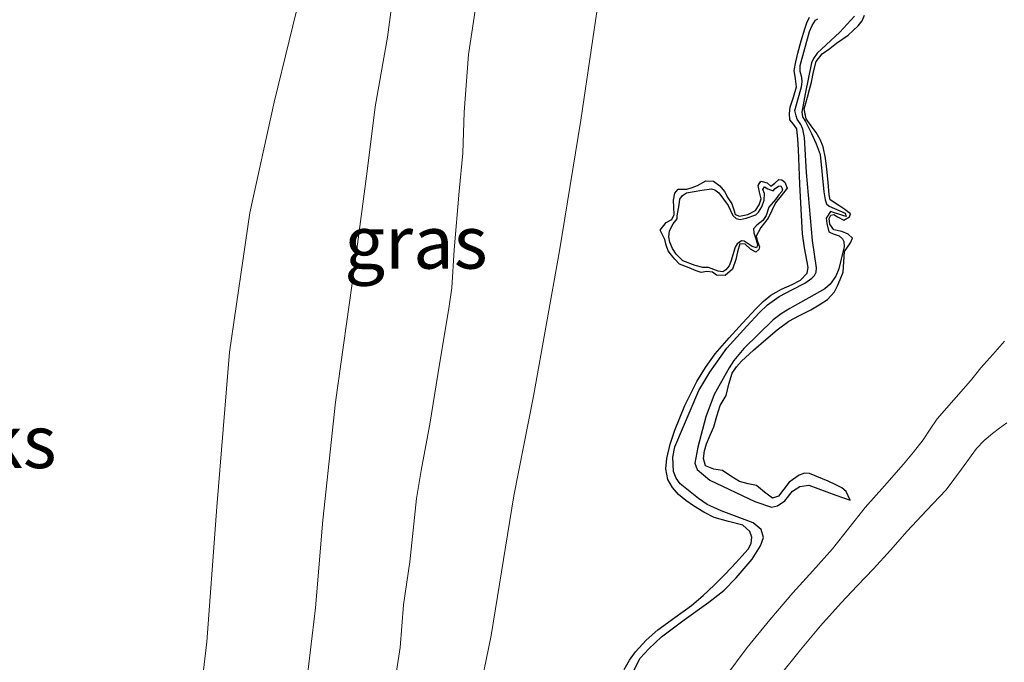
# Model space of a CAD drawing. Units: metres. Extents: x 59997 to 70010, y 406249 to 412501.
# Drawn here: x 65537 to 65584, y 407221 to 407251 of the extents above; entities that cross this region are included whole.
import ezdxf
from ezdxf.enums import TextEntityAlignment as Align

# ---------------------------------------------------------------- set-up
doc = ezdxf.new("R2010")
doc.units = ezdxf.units.M
for name, color, linetype, lineweight in [('B-ME-GW-GRONDWERKLIJN-L-B1', 10, 'Continuous', 25), ('B-ME-GW-KRUINLIJN-L-B1', 93, 'Continuous', 18), ('B-ME-GW-TEENLIJN-L-B1', 93, 'Continuous', 18), ('B-ME-IE-GRASLAND-GV-B6', 93, 'Continuous', 18), ('B-ME-IE-GRONDWERKLIJN-GROND_NIETINGERICHT-GV-B6', 253, 'Continuous', 18), ('B-ME-OB-BEKLEDING-GV-B6', 253, 'Continuous', 18), ('B-ME-OG-BREUK-L-B1', 10, 'Continuous', 25)]:
    doc.layers.add(name, color=color, linetype=linetype, lineweight=lineweight)
doc.styles.add('NLCS-ISO', font='NLCS-ISO.TTF')

msp = doc.modelspace()

# ---------------------------------------------------------------- linework, layer by layer
at = {"layer": 'B-ME-GW-GRONDWERKLIJN-L-B1'}
for points in [[(65566.025, 407220.4261, 2.116), (65566.2662, 407220.8599, 2.116), (65566.5585, 407221.261, 2.116), (65567.0609, 407221.8091, 2.116), (65567.6127, 407222.3001, 2.116), (65568.4116, 407222.8722, 2.116), (65569.2043, 407223.4485, 2.116), (65569.752, 407223.9068, 2.0934), (65570.2752, 407224.3927, 2.056), (65570.7834, 407224.919, 2.026), (65571.2855, 407225.4504, 1.996), (65571.5826, 407225.7618, 1.9614), (65571.8739, 407226.0966, 1.936), (65572.0131, 407226.3715, 1.936), (65572.051, 407226.6631, 1.936), (65571.9482, 407226.9341, 1.936), (65571.6201, 407227.2226, 1.996), (65570.9414, 407227.403, 2.0093), (65570.273, 407227.5844, 1.996), (65569.7787, 407227.8467, 1.9648), (65569.2978, 407228.1409, 1.936), (65568.9357, 407228.3974, 1.9304), (65568.5905, 407228.6826, 1.936), (65568.2952, 407229.0037, 1.9682), (65568.0862, 407229.3868, 1.996), (65567.9891, 407229.8814, 1.966), (65568.0333, 407230.3762, 1.936), (65568.1896, 407231.0489, 1.936), (65568.4064, 407231.7132, 1.936), (65568.8908, 407232.879, 1.936), (65569.4551, 407234.001, 1.936), (65569.8627, 407234.6727, 1.936), (65570.3214, 407235.3056, 1.936), (65570.6446, 407235.6936, 1.9091), (65570.9767, 407236.0736, 1.876), (65571.6052, 407236.7646, 1.906), (65572.2443, 407237.4467, 1.936), (65572.5762, 407237.7797, 1.9031), (65572.9403, 407238.0785, 1.876), (65573.1879, 407238.2273, 1.876), (65573.4455, 407238.3565, 1.876), (65573.6938, 407238.469, 1.876), (65573.9436, 407238.5806, 1.876), (65574.3455, 407238.789, 1.876), (65574.6564, 407239.1175, 1.876), (65574.7038, 407239.3841, 1.906), (65574.6648, 407239.6518, 1.936), (65574.5396, 407240.3098, 1.936), (65574.4412, 407240.9718, 1.936), (65574.3704, 407242.1418, 1.936), (65574.3122, 407243.312, 1.936), (65574.2801, 407244.132, 1.906), (65574.2495, 407244.952, 1.876), (65574.2176, 407245.4409, 1.876), (65574.1654, 407245.9287, 1.876), (65574.0069, 407246.1445, 1.876), (65573.839, 407246.3561, 1.876), (65573.8189, 407246.6502, 1.876), (65573.8546, 407246.9442, 1.876), (65574.0162, 407247.4206, 1.876), (65574.156, 407247.903, 1.876), (65574.1015, 407248.2892, 1.876), (65574.053, 407248.6756, 1.876), (65574.1189, 407249.0876, 1.876), (65574.2137, 407249.4973, 1.876), (65574.3815, 407250.0713, 1.876), (65574.5566, 407250.6402, 1.876), (65574.6373, 407250.9228, 1.876), (65574.7663, 407251.1981, 1.876)], [(65576.6835, 407228.4105, 1.771), (65576.4967, 407228.8257, 1.861), (65576.2993, 407228.9891, 1.891), (65576.0126, 407229.1309, 1.891), (65575.6544, 407229.3053, 1.951), (65574.773, 407229.6675, 1.936), (65574.5277, 407229.6786, 1.936), (65574.2869, 407229.5861, 1.936), (65573.8166, 407229.2644, 1.936), (65573.5538, 407228.93, 1.936), (65573.3046, 407228.5909, 1.936), (65573.0223, 407228.4981, 1.936), (65572.6509, 407228.7842, 1.906), (65572.2683, 407229.1009, 1.876), (65571.8677, 407229.1834, 1.906), (65571.4664, 407229.2843, 1.936), (65571.0612, 407229.5414, 1.936), (65570.6639, 407229.8092, 1.936), (65570.2575, 407229.8733, 1.936), (65569.8593, 407230.0351, 1.936), (65569.7623, 407230.3812, 1.936), (65569.8138, 407230.729, 1.936), (65569.91, 407231.074, 1.936), (65570.0832, 407231.4779, 1.936), (65570.2536, 407231.8755, 1.936), (65570.4021, 407232.3763, 1.906), (65570.5523, 407232.8769, 1.876), (65570.6929, 407233.113, 1.876), (65570.8426, 407233.3439, 1.876), (65570.9658, 407233.879, 1.876), (65571.1159, 407234.4078, 1.876), (65571.3192, 407234.6996, 1.876), (65571.5609, 407234.9595, 1.876), (65572.1304, 407235.4843, 1.876), (65572.7116, 407235.9943, 1.876), (65573.2384, 407236.4387, 1.876), (65573.7881, 407236.8535, 1.876), (65574.3042, 407237.1273, 1.906), (65574.8327, 407237.3797, 1.936), (65575.2287, 407237.6161, 1.936), (65575.6121, 407237.8781, 1.936), (65575.9518, 407238.2416, 1.936), (65576.0869, 407238.5261, 1.936), (65576.214, 407238.8136, 1.936), (65576.3623, 407239.1648, 1.936), (65576.3876, 407239.6529, 1.936), (65576.4171, 407240.1399, 1.936), (65576.7115, 407240.5431, 1.936), (65576.8041, 407240.7626, 1.936), (65576.5982, 407240.9534, 1.936), (65576.3031, 407241.0827, 1.936), (65575.9135, 407241.1645, 1.936), (65575.7256, 407241.43, 1.936), (65575.6979, 407241.6951, 1.936), (65575.7734, 407241.8494, 1.936), (65575.9254, 407241.8778, 1.936), (65576.0831, 407241.779, 1.936), (65576.3965, 407241.6225, 1.936), (65576.6648, 407241.7679, 1.936), (65576.7091, 407241.9095, 1.936), (65576.4429, 407242.1159, 1.906), (65576.16, 407242.312, 1.876), (65575.7481, 407242.5738, 1.876), (65575.6905, 407242.805, 1.876), (65575.6426, 407243.4107, 1.876), (65575.5914, 407244.0158, 1.876), (65575.5248, 407244.5464, 1.876), (65575.4167, 407245.0723, 1.876), (65575.273, 407245.419, 1.876), (65575.0852, 407245.745, 1.876), (65574.8497, 407246.0625, 1.846), (65574.6162, 407246.3982, 1.816), (65574.5223, 407246.862, 1.816), (65574.5953, 407247.1389, 1.816), (65574.6682, 407247.4159, 1.816), (65574.7627, 407247.7743, 1.816), (65574.8571, 407248.1327, 1.816), (65574.9555, 407248.6143, 1.816), (65575.0765, 407249.0972, 1.846), (65575.3692, 407249.4682, 1.876), (65575.7307, 407249.7158, 1.876), (65576.0454, 407249.9709, 1.906), (65576.5977, 407250.348, 1.936), (65577.0679, 407250.7838, 1.936), (65577.2591, 407251.014, 1.936), (65577.3668, 407251.2835, 1.936)], [(65570.7928, 407239.0001, 1.966), (65570.386, 407239.0167, 1.966), (65570.1893, 407239.1695, 1.966), (65569.9257, 407239.2006, 1.966), (65569.6513, 407239.151, 1.966), (65569.4226, 407239.2217, 1.966), (65569.082, 407239.3706, 1.966), (65568.6388, 407239.5397, 1.936), (65568.4154, 407239.7762, 1.936), (65568.2475, 407239.9707, 1.936), (65568.096, 407240.1774, 1.936), (65568.006, 407240.4356, 1.936), (65567.9449, 407240.7015, 1.936), (65567.7192, 407241.1407, 1.936), (65568.0057, 407241.5008, 1.936), (65568.2683, 407241.6511, 1.936), (65568.3758, 407241.8875, 1.936), (65568.3631, 407242.2229, 1.936), (65568.3434, 407242.558, 1.936), (65568.4073, 407242.8931, 1.936), (65568.5765, 407243.0854, 1.936), (65568.9719, 407243.0788, 1.936), (65569.2276, 407243.1531, 1.936), (65569.4791, 407243.2448, 1.936), (65569.8758, 407243.4678, 1.936), (65570.245, 407243.4542, 1.936), (65570.5422, 407243.2331, 1.936), (65570.7513, 407242.9689, 1.936), (65570.92, 407242.6702, 1.936), (65571.1085, 407242.394, 1.906), (65571.2155, 407242.0592, 1.906), (65571.2583, 407241.8912, 1.906), (65571.4615, 407241.8028, 1.906), (65571.8515, 407241.8812, 1.936), (65572.2127, 407242.0753, 1.936), (65572.3956, 407242.3358, 1.9193), (65572.4819, 407242.621, 1.906), (65572.4163, 407242.9337, 1.921), (65572.3509, 407243.2478, 1.936), (65572.4705, 407243.4637, 1.936), (65572.7694, 407243.3815, 1.936), (65572.9398, 407243.2216, 1.936), (65573.1393, 407243.3572, 1.936), (65573.3197, 407243.5396, 1.906), (65573.4629, 407243.5258, 1.906), (65573.6114, 407243.4035, 1.906), (65573.7092, 407243.1269, 1.906), (65573.439, 407242.7626, 1.906), (65573.1718, 407242.4358, 1.906), (65572.9913, 407242.076, 1.921), (65572.8234, 407241.7088, 1.936), (65572.6493, 407241.4902, 1.936), (65572.4673, 407241.2696, 1.936), (65572.2537, 407240.8555, 1.936), (65572.3089, 407240.6108, 1.951), (65572.4027, 407240.3633, 1.966), (65572.3847, 407240.2287, 1.966), (65572.2434, 407240.1022, 1.966), (65571.9877, 407240.2545, 1.966), (65571.7276, 407240.4854, 1.966), (65571.476, 407240.4959, 1.966), (65571.3687, 407240.1286, 1.966), (65571.2886, 407239.7579, 1.966), (65571.1415, 407239.3054, 1.966), (65570.7928, 407239.0001, 1.966)]]:
    msp.add_polyline3d(points, dxfattribs=at)
at = {"layer": 'B-ME-GW-KRUINLIJN-L-B1'}
for points in [[(65556.4546, 407285.5031, 3.796), (65556.71, 407284.1821, 3.736), (65556.9913, 407282.2927, 3.796), (65557.1426, 407281.0983, 3.916), (65557.2152, 407280.2162, 3.9824), (65557.2883, 407279.3281, 4.096), (65557.4274, 407278.3247, 4.156), (65557.6687, 407275.7298, 4.096), (65557.6333, 407273.9588, 4.096), (65557.5504, 407271.2685, 4.096), (65557.2167, 407267.8376, 3.976), (65556.8469, 407264.6387, 3.976), (65556.5019, 407262.379, 3.976), (65556.0627, 407258.6004, 3.976), (65555.3817, 407254.2734, 4.096), (65554.8514, 407250.2545, 4.096), (65554.2748, 407246.9571, 4.096), (65553.894, 407243.928, 4.216), (65553.2889, 407239.4141, 4.216), (65552.3993, 407233.0281, 4.096), (65551.7974, 407227.4703, 4.216), (65551.445, 407223.3349, 4.096), (65551.0608, 407220.0285, 3.976)], [(65555.2689, 407220.3483, 3.796), (65555.4429, 407221.4575, 3.856), (65555.6119, 407223.4725, 3.916), (65555.9084, 407225.4957, 3.856), (65556.0911, 407227.2984, 3.796), (65556.2171, 407228.4898, 3.916), (65556.4312, 407229.8041, 3.976), (65556.8554, 407231.9954, 3.916), (65557.3024, 407234.8278, 3.856), (65557.7419, 407237.4466, 3.916), (65557.8815, 407238.4256, 3.916), (65558.0005, 407240.2242, 3.916), (65558.2393, 407242.9793, 3.976), (65558.4008, 407244.7806, 3.976), (65558.4691, 407246.7039, 3.976), (65558.6781, 407249.4251, 4.036), (65559.1372, 407252.5674, 3.976)], [(65573.2511, 407219.992, 1.92), (65574.3488, 407221.3547, 1.92), (65575.2911, 407222.4766, 1.9077), (65576.2605, 407223.5744, 1.89), (65577.0261, 407224.3712, 1.886), (65577.7918, 407225.1675, 1.89), (65578.5848, 407226.0554, 1.9222), (65579.3752, 407226.9455, 1.95), (65580.2939, 407227.9237, 1.95), (65581.2143, 407228.9, 1.95), (65581.9412, 407229.8645, 1.95), (65582.6593, 407230.84, 1.95), (65583.0141, 407231.2183, 1.935), (65583.4031, 407231.5604, 1.92), (65583.744, 407231.813, 1.92), (65584.0861, 407232.0633, 1.92)]]:
    msp.add_polyline3d(points, dxfattribs=at)
at = {"layer": 'B-ME-GW-TEENLIJN-L-B1'}
for points in [[(65558.1158, 407214.1544, 2.536), (65559.7426, 407222.0192, 2.416), (65560.8115, 407228.6117, 2.296), (65561.7457, 407233.3194, 2.416), (65562.9681, 407240.1776, 2.296), (65563.9793, 407246.34, 2.296), (65565.1767, 407254.4468, 2.296), (65566.0396, 407261.396, 2.296), (65567.2028, 407269.5083, 2.296), (65568.4772, 407276.4913, 2.116), (65569.3827, 407281.3741, 2.296), (65570.9776, 407287.7445, 2.176), (65571.6118, 407290.1517, 2.176), (65572.2788, 407292.0494, 2.116), (65572.6101, 407292.5403, 2.116), (65573.3435, 407293.42, 2.056), (65575.3793, 407295.4614, 1.996), (65578.4528, 407298.797, 1.876), (65580.3213, 407301.2871, 1.876), (65582.642, 407304.3827, 1.876)], [(65545.5621, 407215.335, 2.116), (65546.3257, 407221.7231, 1.996), (65546.7917, 407228.0921, 2.236), (65547.3902, 407235.3875, 2.116), (65548.3554, 407241.9593, 2.116), (65549.4931, 407247.1763, 2.116), (65550.2031, 407250.0826, 2.236), (65551.0992, 407253.7481, 2.356), (65552.035, 407257.4589, 2.596), (65552.8241, 407261.4591, 2.956), (65553.3394, 407264.7373, 2.956), (65553.3332, 407266.829, 3.076), (65553.2314, 407269.9012, 3.3156), (65552.8686, 407272.5719, 3.3156), (65552.7858, 407273.1817, 3.3156), (65552.2636, 407275.6377, 3.196)]]:
    msp.add_polyline3d(points, dxfattribs=at)
at = {"layer": 'B-ME-IE-GRASLAND-GV-B6'}
for points in [[(65582.642, 407304.3827, 1.876), (65580.3213, 407301.2871, 1.876), (65578.4528, 407298.797, 1.876), (65575.3793, 407295.4614, 1.996), (65573.3435, 407293.42, 2.056), (65572.6101, 407292.5403, 2.116), (65572.2788, 407292.0494, 2.116), (65571.6118, 407290.1517, 2.176), (65570.9776, 407287.7445, 2.176), (65569.3827, 407281.3741, 2.296), (65568.4772, 407276.4913, 2.116), (65567.2028, 407269.5083, 2.296), (65566.0396, 407261.396, 2.296), (65565.1767, 407254.4468, 2.296), (65563.9793, 407246.34, 2.296), (65562.9681, 407240.1776, 2.296), (65561.7457, 407233.3194, 2.416), (65560.8115, 407228.6117, 2.296), (65559.7426, 407222.0192, 2.416), (65558.1158, 407214.1544, 2.536)], [(65551.0608, 407220.0285, 3.976), (65551.445, 407223.3349, 4.096), (65551.7974, 407227.4703, 4.216), (65552.3993, 407233.0281, 4.096), (65553.2889, 407239.4141, 4.216), (65553.894, 407243.928, 4.216), (65554.2748, 407246.9571, 4.096), (65554.8514, 407250.2545, 4.096), (65555.3817, 407254.2734, 4.096), (65556.0627, 407258.6004, 3.976), (65556.5019, 407262.379, 3.976), (65556.8469, 407264.6387, 3.976), (65557.2167, 407267.8376, 3.976), (65557.5504, 407271.2685, 4.096), (65557.6333, 407273.9588, 4.096), (65557.6687, 407275.7298, 4.096), (65557.4274, 407278.3247, 4.156), (65557.2883, 407279.3281, 4.096), (65557.2152, 407280.2162, 3.9824), (65559.2021, 407282.9635, 3.931), (65564.5185, 407290.0335, 3.811), (65566.2835, 407292.2078, 3.736)], [(65555.3817, 407254.2734, 4.096), (65554.8514, 407250.2545, 4.096), (65554.2748, 407246.9571, 4.096), (65553.894, 407243.928, 4.216), (65553.2889, 407239.4141, 4.216), (65552.3993, 407233.0281, 4.096), (65551.7974, 407227.4703, 4.216), (65551.445, 407223.3349, 4.096), (65551.0608, 407220.0285, 3.976)], [(65545.5621, 407215.335, 2.116), (65546.3257, 407221.7231, 1.996), (65546.7917, 407228.0921, 2.236), (65547.3902, 407235.3875, 2.116), (65548.3554, 407241.9593, 2.116), (65549.4931, 407247.1763, 2.116), (65550.2031, 407250.0826, 2.236), (65551.0992, 407253.7481, 2.356)], [(65559.1372, 407252.5674, 3.976), (65558.6781, 407249.4251, 4.036), (65558.4691, 407246.7039, 3.976), (65558.4008, 407244.7806, 3.976), (65558.2393, 407242.9793, 3.976), (65558.0005, 407240.2242, 3.916), (65557.8815, 407238.4256, 3.916), (65557.7419, 407237.4466, 3.916), (65557.3024, 407234.8278, 3.856), (65556.8554, 407231.9954, 3.916), (65556.4312, 407229.8041, 3.976), (65556.2171, 407228.4898, 3.916), (65556.0911, 407227.2984, 3.796), (65555.9084, 407225.4957, 3.856), (65555.6119, 407223.4725, 3.916), (65555.4429, 407221.4575, 3.856), (65555.2689, 407220.3483, 3.796)], [(65555.2689, 407220.3483, 3.796), (65555.4429, 407221.4575, 3.856), (65555.6119, 407223.4725, 3.916), (65555.9084, 407225.4957, 3.856), (65556.0911, 407227.2984, 3.796), (65556.2171, 407228.4898, 3.916), (65556.4312, 407229.8041, 3.976), (65556.8554, 407231.9954, 3.916), (65557.3024, 407234.8278, 3.856), (65557.7419, 407237.4466, 3.916), (65557.8815, 407238.4256, 3.916), (65558.0005, 407240.2242, 3.916), (65558.2393, 407242.9793, 3.976), (65558.4008, 407244.7806, 3.976), (65558.4691, 407246.7039, 3.976), (65558.6781, 407249.4251, 4.036), (65559.1372, 407252.5674, 3.976)]]:
    msp.add_polyline3d(points, dxfattribs=at)
at = {"layer": 'B-ME-IE-GRONDWERKLIJN-GROND_NIETINGERICHT-GV-B6'}
for points in [[(65558.1158, 407214.1544, 2.536), (65559.7426, 407222.0192, 2.416), (65560.8115, 407228.6117, 2.296), (65561.7457, 407233.3194, 2.416), (65562.9681, 407240.1776, 2.296), (65563.9793, 407246.34, 2.296), (65565.1767, 407254.4468, 2.296), (65566.0396, 407261.396, 2.296), (65567.2028, 407269.5083, 2.296), (65568.4772, 407276.4913, 2.116), (65569.3827, 407281.3741, 2.296), (65570.9776, 407287.7445, 2.176), (65571.6118, 407290.1517, 2.176), (65572.2788, 407292.0494, 2.116), (65572.6101, 407292.5403, 2.116), (65573.3435, 407293.42, 2.056), (65575.3793, 407295.4614, 1.996), (65578.4528, 407298.797, 1.876), (65580.3213, 407301.2871, 1.876), (65582.642, 407304.3827, 1.876)], [(65521.0479, 407213.3125, 1.7417), (65507.9344, 407228.1864, 2.3877), (65512.1541, 407232.0749, 2.371), (65521.0553, 407240.3547, 2.371), (65527.5706, 407246.3307, 2.131), (65537.2029, 407255.3282, 2.611), (65544.1309, 407261.8417, 2.491), (65548.2946, 407266.3039, 2.791), (65550.2455, 407268.7501, 3.1857), (65552.2225, 407271.4535, 3.211), (65552.8686, 407272.5719, 3.3156), (65553.2314, 407269.9012, 3.3156), (65553.3332, 407266.829, 3.076), (65553.3394, 407264.7373, 2.956), (65552.8241, 407261.4591, 2.956), (65552.035, 407257.4589, 2.596), (65551.0992, 407253.7481, 2.356), (65550.2031, 407250.0826, 2.236), (65549.4931, 407247.1763, 2.116), (65548.3554, 407241.9593, 2.116), (65547.3902, 407235.3875, 2.116), (65546.7917, 407228.0921, 2.236), (65546.3257, 407221.7231, 1.996), (65545.5621, 407215.335, 2.116)], [(65583.9743, 407235.9048, 1.921), (65583.4164, 407235.2821, 1.9526), (65582.8588, 407234.6591, 1.981), (65582.6137, 407234.3528, 1.981), (65582.3755, 407234.041, 1.981), (65581.5809, 407233.1451, 1.981), (65580.7939, 407232.2424, 1.981), (65580.4602, 407231.7532, 1.9532), (65580.1312, 407231.2605, 1.921), (65579.6803, 407230.675, 1.921), (65579.2129, 407230.1022, 1.921), (65578.3061, 407229.0837, 1.8857), (65577.4012, 407228.0646, 1.861), (65576.6276, 407227.0901, 1.861), (65575.8504, 407226.1185, 1.861), (65574.9201, 407225.0813, 1.861), (65573.9876, 407224.0457, 1.861), (65572.8967, 407222.7577, 1.8875), (65571.8273, 407221.452, 1.921), (65570.8191, 407220.1125, 1.9181)]]:
    msp.add_polyline3d(points, dxfattribs=at)
at = {"layer": 'B-ME-OB-BEKLEDING-GV-B6'}
for points in [[(65570.8191, 407220.1125, 1.9181), (65571.8273, 407221.452, 1.921), (65572.8967, 407222.7577, 1.8875), (65573.9876, 407224.0457, 1.861), (65574.9201, 407225.0813, 1.861), (65575.8504, 407226.1185, 1.861), (65576.6276, 407227.0901, 1.861), (65577.4012, 407228.0646, 1.861), (65578.3061, 407229.0837, 1.8857), (65579.2129, 407230.1022, 1.921), (65579.6803, 407230.675, 1.921), (65580.1312, 407231.2605, 1.921), (65580.4602, 407231.7532, 1.9532), (65580.7939, 407232.2424, 1.981), (65581.5809, 407233.1451, 1.981), (65582.3755, 407234.041, 1.981), (65582.6137, 407234.3528, 1.981), (65582.8588, 407234.6591, 1.981), (65583.4164, 407235.2821, 1.9526), (65583.9743, 407235.9048, 1.921)], [(65573.2511, 407219.992, 1.92), (65574.3488, 407221.3547, 1.92), (65575.2911, 407222.4766, 1.9077), (65576.2605, 407223.5744, 1.89), (65577.0261, 407224.3712, 1.886), (65577.7918, 407225.1675, 1.89), (65578.5848, 407226.0554, 1.9222), (65579.3752, 407226.9455, 1.95), (65580.2939, 407227.9237, 1.95), (65581.2143, 407228.9, 1.95), (65581.9412, 407229.8645, 1.95), (65582.6593, 407230.84, 1.95), (65583.0141, 407231.2183, 1.935), (65583.4031, 407231.5604, 1.92), (65583.744, 407231.813, 1.92), (65584.0861, 407232.0633, 1.92)], [(65584.0861, 407232.0633, 1.92), (65583.744, 407231.813, 1.92), (65583.4031, 407231.5604, 1.92), (65583.0141, 407231.2183, 1.935), (65582.6593, 407230.84, 1.95), (65581.9412, 407229.8645, 1.95), (65581.2143, 407228.9, 1.95), (65580.2939, 407227.9237, 1.95), (65579.3752, 407226.9455, 1.95), (65578.5848, 407226.0554, 1.9222), (65577.7918, 407225.1675, 1.89), (65577.0261, 407224.3712, 1.886), (65576.2605, 407223.5744, 1.89), (65575.2911, 407222.4766, 1.9077), (65574.3488, 407221.3547, 1.92), (65573.2511, 407219.992, 1.92)]]:
    msp.add_polyline3d(points, dxfattribs=at)
at = {"layer": 'B-ME-OG-BREUK-L-B1'}
for points in [[(65566.3465, 407220.1228, 1.951), (65566.7738, 407220.9511, 1.951), (65567.1831, 407221.3937, 1.951), (65567.787, 407221.9664, 1.951), (65568.8464, 407222.7604, 1.891), (65570.0208, 407223.5939, 1.831), (65570.7323, 407224.1521, 1.831), (65571.3135, 407224.7447, 1.831), (65572.0684, 407225.6259, 1.771), (65572.4555, 407226.2487, 1.711), (65572.601, 407226.6424, 1.651), (65572.48, 407227.0297, 1.651), (65572.108, 407227.3368, 1.651), (65570.5982, 407227.9018, 1.651), (65569.9383, 407228.201, 1.651), (65569.5251, 407228.4841, 1.651), (65568.6578, 407229.1865, 1.651), (65568.4699, 407229.452, 1.651), (65568.3544, 407229.7542, 1.651), (65568.3107, 407230.4347, 1.651), (65568.4182, 407230.9221, 1.651), (65569.5501, 407233.5786, 1.651), (65570.0597, 407234.4548, 1.651), (65570.8634, 407235.5741, 1.651), (65571.8164, 407236.6122, 1.621), (65572.4007, 407237.2425, 1.621), (65572.7929, 407237.6201, 1.621), (65573.3334, 407238.0179, 1.621), (65573.9637, 407238.3467, 1.621), (65574.5423, 407238.6509, 1.591), (65574.8853, 407238.8812, 1.591), (65575.0104, 407239.012, 1.591), (65575.0915, 407239.1614, 1.591), (65575.1048, 407239.3705, 1.591), (65574.9151, 407240.6613, 1.591), (65574.6349, 407243.8579, 1.591), (65574.539, 407245.5179, 1.621), (65574.4499, 407245.9073, 1.651), (65574.3604, 407246.1365, 1.651), (65574.1795, 407246.3758, 1.651), (65574.1373, 407246.5333, 1.651), (65574.0834, 407246.7915, 1.651), (65574.3852, 407247.9108, 1.651), (65574.429, 407248.1433, 1.651), (65574.4005, 407248.339, 1.651), (65574.3232, 407248.6277, 1.651), (65574.3316, 407248.9113, 1.651), (65574.7736, 407250.5095, 1.621), (65574.8935, 407250.8056, 1.621), (65575.0486, 407251.0505, 1.621), (65575.1615, 407251.1218, 1.621)], [(65576.8998, 407251.2341, 1.636), (65576.2053, 407250.49, 1.636), (65575.1373, 407249.4923, 1.606), (65574.9502, 407249.2453, 1.606), (65574.8675, 407249.0371, 1.606), (65574.5662, 407247.576, 1.636), (65574.4138, 407246.7065, 1.636), (65574.4388, 407246.4838, 1.636), (65574.5864, 407246.2637, 1.636), (65574.8623, 407245.7101, 1.636), (65575.0859, 407245.2225, 1.606), (65575.2782, 407244.7222, 1.576), (65575.4398, 407242.9545, 1.576), (65575.507, 407242.5743, 1.576), (65575.5781, 407242.3813, 1.576), (65575.7026, 407242.2718, 1.576), (65576.4555, 407241.9411, 1.606), (65576.5027, 407241.7892, 1.606), (65576.3936, 407241.8249, 1.606), (65575.7609, 407242.0299, 1.576), (65575.5567, 407241.7178, 1.576), (65575.595, 407241.4532, 1.576), (65575.6785, 407241.0688, 1.576), (65575.8824, 407240.9697, 1.576), (65576.1771, 407240.8712, 1.576), (65576.3193, 407240.7361, 1.576), (65576.3857, 407240.6176, 1.576), (65576.4021, 407240.3623, 1.576), (65576.3269, 407240.0371, 1.576), (65576.1486, 407239.3207, 1.576), (65576.0109, 407238.9701, 1.576), (65575.7519, 407238.5957, 1.576), (65575.494, 407238.3709, 1.576), (65573.8384, 407237.4582, 1.606), (65573.4336, 407237.1919, 1.606), (65573.0565, 407236.9113, 1.606), (65571.6643, 407235.5564, 1.606), (65571.2036, 407234.9982, 1.606), (65570.9695, 407234.652, 1.606), (65570.2759, 407233.3954, 1.606), (65569.8685, 407232.3386, 1.606), (65569.4907, 407230.9046, 1.606), (65569.3571, 407230.1591, 1.606), (65569.4726, 407229.8568, 1.606), (65570.0712, 407229.3506, 1.606), (65572.1858, 407228.3544, 1.606), (65572.9722, 407228.0845, 1.666), (65573.2573, 407228.1348, 1.666), (65573.6053, 407228.3708, 1.666), (65573.9708, 407228.8322, 1.666), (65574.3088, 407229.0568, 1.666), (65574.7429, 407229.1167, 1.666), (65576.0121, 407228.6396, 1.711), (65576.6835, 407228.4105, 1.771)], [(65568.5209, 407241.6817, 1.816), (65568.5277, 407241.8263, 1.816), (65568.6119, 407242.3442, 1.786), (65568.6486, 407242.6028, 1.786), (65568.7703, 407242.7868, 1.786), (65568.9705, 407242.9118, 1.786), (65569.6888, 407243.0327, 1.786), (65570.139, 407243.0883, 1.786), (65570.302, 407243.0454, 1.786), (65570.4923, 407242.9081, 1.786), (65570.9254, 407242.3167, 1.786), (65571.1539, 407241.8348, 1.786), (65571.3017, 407241.6949, 1.786), (65571.5022, 407241.649, 1.786), (65571.7759, 407241.7093, 1.786), (65572.23, 407241.8719, 1.786), (65572.3607, 407241.9978, 1.786), (65572.5208, 407242.2483, 1.786), (65572.6292, 407242.5542, 1.786), (65572.6407, 407242.8753, 1.786), (65572.5646, 407243.0626, 1.786), (65572.6421, 407243.185, 1.786), (65572.8028, 407243.0939, 1.786), (65573.0492, 407242.9976, 1.786), (65573.1431, 407243.1158, 1.786), (65573.3121, 407243.2281, 1.786), (65573.4134, 407243.2292, 1.786), (65573.4974, 407243.0851, 1.786), (65573.4624, 407242.9654, 1.786), (65573.3281, 407242.8127, 1.786), (65573.1709, 407242.5997, 1.786), (65572.8532, 407242.2269, 1.786), (65572.7176, 407241.8445, 1.786), (65572.5674, 407241.6053, 1.786), (65572.2777, 407241.3785, 1.786), (65572.1284, 407241.2088, 1.786), (65572.135, 407241.0223, 1.786), (65572.1815, 407240.8812, 1.786), (65572.2392, 407240.7301, 1.786), (65572.2782, 407240.5804, 1.786), (65572.3112, 407240.4411, 1.786), (65572.2684, 407240.3182, 1.786), (65572.0644, 407240.3772, 1.786), (65571.6875, 407240.6332, 1.786), (65571.5539, 407240.6353, 1.786), (65571.3625, 407240.4976, 1.786), (65571.2654, 407240.3472, 1.786), (65571.0504, 407239.6633, 1.786), (65570.9776, 407239.4665, 1.786), (65570.824, 407239.2804, 1.786), (65570.6756, 407239.1801, 1.786), (65570.4652, 407239.2146, 1.786), (65570.0056, 407239.388, 1.786), (65569.7277, 407239.3915, 1.786), (65569.3692, 407239.4859, 1.786), (65568.7892, 407239.7049, 1.786), (65568.4759, 407240.0105, 1.786), (65568.2986, 407240.2767, 1.816), (65568.1775, 407240.584, 1.816), (65568.1292, 407240.8371, 1.816), (65568.1539, 407241.1163, 1.816), (65568.3412, 407241.4434, 1.816), (65568.5209, 407241.6817, 1.816)]]:
    msp.add_polyline3d(points, dxfattribs=at)

# ---------------------------------------------------------------- texts
at = {"layer": 'B-ME-IE-GRASLAND-GV-B6', "ltscale": 0.2, "style": 'NLCS-ISO'}
msp.add_text('gras', height=2.5, dxfattribs=at).set_placement((65556.1932, 407240.5812), align=Align.MIDDLE_CENTER)
at = {"layer": 'B-ME-IE-GRONDWERKLIJN-GROND_NIETINGERICHT-GV-B6', "ltscale": 0.2, "style": 'NLCS-ISO'}
msp.add_text('gks', height=2.5, dxfattribs=at).set_placement((65536.5269, 407231.173), align=Align.MIDDLE_CENTER)

doc.saveas('drawing.dxf')
